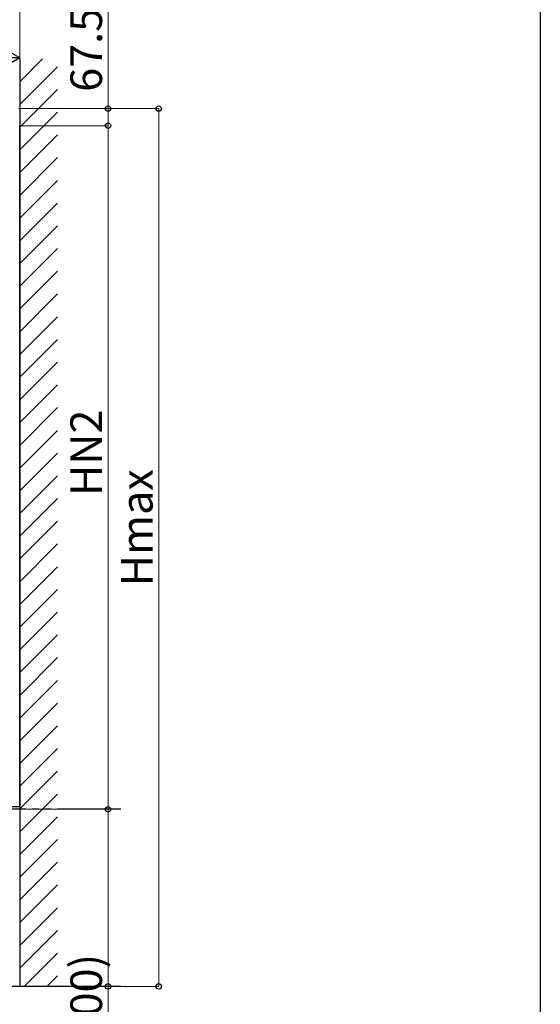
# Model space of a CAD drawing. Extents: x 0 to 23535, y 0 to 35916.
# Drawn here: x 20119 to 22176, y 11075 to 14965 of the extents above; entities that cross this region are included whole.
import ezdxf

# ---------------------------------------------------------------- set-up
doc = ezdxf.new("R2010")
doc.units = 0
doc.linetypes.add('YDIVIDE_1', pattern=[15, 10, -1, 1, -1, 1, -1])
doc.layers.add('YKK_A1', color=4, linetype='CONTINUOUS', lineweight=30)
doc.layers.add('YKK_D', color=6, linetype='CONTINUOUS', lineweight=13)
doc.layers.add('YKK_ZWAK', color=7, linetype='CONTINUOUS')
doc.styles.get("Standard").update_dxf_attribs({"font": 'txt', "bigfont": 'BIGFONT'})

msp = doc.modelspace()

# ---------------------------------------------------------------- linework, layer by layer
at = {"layer": 'YKK_A1', "ltscale": 25}
msp.add_line((20119.1, 14810.6), (20119.1, 11145.2), dxfattribs=at)
at = {"layer": 'YKK_A1', "linetype": 'Continuous'}
for p, q in [((20119.1, 14809.8), (20119.8, 14810.6)), ((20119.1, 14720), (20209.6, 14810.6)), ((20119.1, 14630.2), (20268.1, 14779.2)), ((20119.1, 14540.4), (20268.1, 14689.4)), ((20119.1, 14450.6), (20268.1, 14599.6)), ((20119.1, 14360.8), (20268.1, 14509.8)), ((20119.1, 14271), (20268.1, 14420)), ((20119.1, 14181.2), (20268.1, 14330.2)), ((20119.1, 14091.4), (20268.1, 14240.4)), ((20119.1, 14001.6), (20268.1, 14150.6)), ((20119.1, 13911.8), (20268.1, 14060.8)), ((20119.1, 13822), (20268.1, 13971)), ((20119.1, 13732.2), (20268.1, 13881.2)), ((20119.1, 13642.4), (20268.1, 13791.4)), ((20119.1, 13552.6), (20268.1, 13701.6)), ((20119.1, 13462.8), (20268.1, 13611.8)), ((20119.1, 13373), (20268.1, 13522)), ((20119.1, 13283.2), (20268.1, 13432.2)), ((20119.1, 13193.4), (20268.1, 13342.4)), ((20119.1, 13103.6), (20268.1, 13252.6)), ((20119.1, 13013.8), (20268.1, 13162.8)), ((20119.1, 12924), (20268.1, 13073)), ((20119.1, 12834.2), (20268.1, 12983.2)), ((20119.1, 12744.4), (20268.1, 12893.4)), ((20119.1, 12654.6), (20268.1, 12803.6)), ((20119.1, 12564.8), (20268.1, 12713.8)), ((20119.1, 12475), (20268.1, 12624)), ((20119.1, 12385.2), (20268.1, 12534.2)), ((20119.1, 12295.4), (20268.1, 12444.4)), ((20119.1, 12205.6), (20268.1, 12354.6)), ((20119.1, 12115.8), (20268.1, 12264.8)), ((20119.1, 12026), (20268.1, 12175)), ((20119.1, 11936.2), (20268.1, 12085.2)), ((20119.1, 11846.4), (20268.1, 11995.4)), ((20119.1, 11756.5), (20268.1, 11905.5)), ((20119.1, 11666.7), (20268.1, 11815.7)), ((20119.1, 11576.9), (20268.1, 11725.9)), ((20119.1, 11487.1), (20268.1, 11636.1)), ((20119.1, 11397.3), (20268.1, 11546.3)), ((20119.1, 11307.5), (20268.1, 11456.5)), ((20119.1, 11217.7), (20268.1, 11366.7)), ((20136.3, 11145.2), (20268.1, 11276.9)), ((20226.1, 11145.2), (20268.1, 11187.1))]:
    msp.add_line(p, q, dxfattribs=at)
at = {"layer": 'YKK_A1'}
for p, q in [((20119.1, 11856.2), (20119.1, 14546.2)), ((20084.6, 11856.2), (20119.1, 11856.2))]:
    msp.add_line(p, q, dxfattribs=at)
at = {"layer": 'YKK_A1', "linetype": 'YDIVIDE_1', "ltscale": 25}
msp.add_line((20518.4, 11845.2), (1717.1, 11845.2), dxfattribs=at)
at = {"layer": 'YKK_A1', "linetype": 'Continuous', "ltscale": 25}
msp.add_line((20518.4, 11145.2), (1717.1, 11145.2), dxfattribs=at)
at = {"layer": 'YKK_D'}
for p, q in [((20468.1, 14613.7), (20468.1, 15017.6)), ((20119.1, 14529.9), (20119.1, 15014.7)), ((20119.1, 14529.9), (20119.1, 14814.7)), ((20113.8, 14613.7), (20469.1, 14613.7)), ((20113.8, 14613.7), (20669.1, 14613.7)), ((20468.1, 14546.2), (20468.1, 14613.7)), ((20668.1, 11145.2), (20668.1, 14613.7)), ((20119.8, 14546.2), (20469.1, 14546.2)), ((20119.8, 14546.2), (20469.1, 14546.2)), ((20468.1, 11845.2), (20468.1, 14546.2)), ((20120.1, 11845.2), (20469.1, 11845.2)), ((20121.1, 11845.2), (20469.1, 11845.2)), ((20468.1, 11845.2), (20468.1, 11145.2)), ((20120.1, 11145.2), (20669.1, 11145.2)), ((20147.9, 11145.2), (20469.1, 11145.2)), ((20468.1, 11145.2), (20468.1, 10268))]:
    msp.add_line(p, q, dxfattribs=at)
at = {"layer": 'YKK_D', "lineweight": -2}
for q in [(20010.8, 14876.2), (19902.6, 14813.7), (20010.8, 14751.2)]:
    msp.add_line((20119.1, 14813.7), q, dxfattribs=at)
at = {"layer": 'YKK_D', "linetype": 'ByBlock', "lineweight": -2}
for centre in [(20468.1, 14613.7), (20668.1, 14613.7), (20468.1, 14546.2), (20468.1, 14546.2), (20468.1, 11845.2), (20468.1, 11845.2), (20468.1, 11145.2), (20668.1, 11145.2)]:
    msp.add_circle(centre, 10.6, dxfattribs=at)
at = {"layer": 'YKK_ZWAK'}
msp.add_line((22176, 34944), (22176, 0), dxfattribs=at)

# ---------------------------------------------------------------- texts
at = {"layer": 'YKK_D'}
for s, p in [('67.5', (20444.1, 14680.2)), ('HN2', (20444.1, 13082.4)), ('Hmax', (20644.1, 12726.1)), ('HD(最大700)', (20444.1, 10292))]:
    msp.add_text(s, height=125, rotation=90, dxfattribs=at).set_placement(p)

doc.saveas('drawing.dxf')
